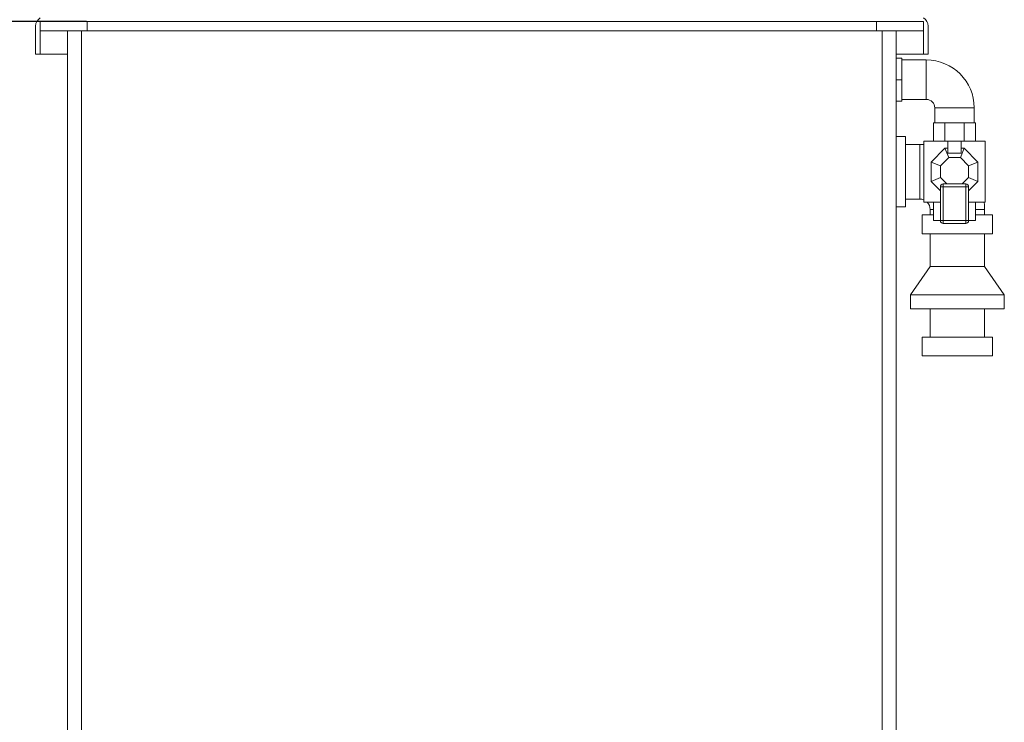
# Model space of a CAD drawing. Units: millimetres. Extents: x 5 to 415, y 5 to 292.
# Drawn here: x 48 to 118, y 84 to 134 of the extents above; entities that cross this region are included whole.
import ezdxf

# ---------------------------------------------------------------- set-up
doc = ezdxf.new("R2010")
doc.units = ezdxf.units.MM
doc.header["$PDSIZE"] = -1
doc.styles.add('SLDTEXTSTYLE0', font='TXT', dxfattribs={"width": 0.75})
doc.dimstyles.new('SLDDIMSTYLE0', dxfattribs={"dimtxt": 3.5, "dimasz": 3.302, "dimexe": 0, "dimexo": 0.0625, "dimgap": 0.875, "dimtad": 2, "dimlfac": 15, "dimrnd": 1e-09, "dimzin": 12, "dimdsep": 46, "dimtxsty": 'SLDTEXTSTYLE0', "dimblk1": 'CLOSED', "dimblk2": 'CLOSED', "dimsah": 1, "dimcen": 0.09, "dimadec": 0, "dimazin": 3, "dimtfac": 1, "dimtofl": 0, "dimtmove": 0, "dimatfit": 3, "dimldrblk": 'CLOSED', "dimfxl": 1, "dimfrac": 2, "dimtolj": 1, "dimtzin": 12, "dimarcsym": 0})

# ---------------------------------------------------------------- blocks, each defined once
blk = doc.blocks.new('_CLOSED')
at = {"color": 0, "linetype": 'ByBlock', "lineweight": -2}
for p, q in [((-1, 0.166667), (0, 0)), ((-1, 0.166667), (-1, -0.166667)), ((0, 0), (-1, -0.166667)), ((0, 0), (-1, 0))]:
    blk.add_line(p, q, dxfattribs=at)
blk = doc.blocks.new('_D_2')
at = {"color": 0, "linetype": 'Continuous', "lineweight": -2}
for p, q in [((52.847, 133.575), (39.243, 133.575)), ((39.243, 130.273), (39.243, 36.877)), ((52.447, 33.575), (39.243, 33.575))]:
    blk.add_line(p, q, dxfattribs=at)
at = {"layer": 'Defpoints', "color": 0}
for p in [(52.91, 133.575), (39.243, 33.575), (52.51, 33.575)]:
    blk.add_point(p, dxfattribs=at)
at = {"color": 0, "lineweight": -2, "xscale": 3.302, "yscale": 3.302, "zscale": 3.302}
for p, rotation in [((39.243, 133.575), 90.0000000000002), ((39.243, 33.575), 270.0000000000002)]:
    blk.add_blockref('_CLOSED', p, dxfattribs=dict(at, rotation=rotation))
at = {"color": 0, "lineweight": 0, "insert": (34.868, 74.242), "char_height": 3.5, "attachment_point": 2, "rotation": 90, "style": 'SLDTEXTSTYLE0'}
blk.add_mtext('\\A1;1500', dxfattribs=at)
blk = doc.blocks.new('_D_3')
at = {"color": 0, "linetype": 'Continuous', "lineweight": -2}
for p, q in [((101.514, 159.827), (33.243, 159.827)), ((33.243, 156.525), (33.243, 36.877)), ((52.447, 33.575), (33.243, 33.575))]:
    blk.add_line(p, q, dxfattribs=at)
at = {"layer": 'Defpoints', "color": 0}
for p in [(101.576, 159.827), (33.243, 33.575), (52.51, 33.575)]:
    blk.add_point(p, dxfattribs=at)
at = {"color": 0, "lineweight": -2, "xscale": 3.302, "yscale": 3.302, "zscale": 3.302}
for p, rotation in [((33.243, 159.827), 90.0000000000002), ((33.243, 33.575), 270.0000000000002)]:
    blk.add_blockref('_CLOSED', p, dxfattribs=dict(at, rotation=rotation))
at = {"color": 0, "lineweight": 0, "insert": (28.868, 106.034), "char_height": 3.5, "attachment_point": 2, "rotation": 90, "style": 'SLDTEXTSTYLE0'}
blk.add_mtext('\\A1;1893.77', dxfattribs=at)

msp = doc.modelspace()

# ---------------------------------------------------------------- linework, layer by layer
at = {"color": 7, "linetype": 'Continuous', "lineweight": 15}
for p, q in [((49.57622, 132.90834), (49.57622, 133.575)), ((49.57622, 133.575), (52.90955, 133.575)), ((52.90955, 133.575), (52.90955, 132.90834)), ((108.90955, 133.575), (52.90955, 133.575)), ((108.90955, 132.90834), (108.90955, 133.575)), ((108.90955, 133.575), (112.24289, 133.575)), ((112.24289, 133.575), (112.24289, 132.90834)), ((49.24289, 133.24167), (49.24289, 131.24167)), ((49.57622, 132.90834), (49.57622, 131.24167)), ((52.90955, 132.90834), (49.57622, 132.90834)), ((51.50955, 34.575), (51.50955, 132.90834)), ((52.50955, 132.90834), (52.50955, 34.575)), ((52.90955, 132.90834), (108.90955, 132.90834)), ((112.24289, 132.90834), (108.90955, 132.90834)), ((109.30955, 34.575), (109.30955, 132.90834)), ((110.30955, 132.90834), (110.30955, 34.575)), ((112.24289, 132.90834), (112.24289, 131.24167)), ((112.57622, 133.24167), (112.57622, 131.24167)), ((49.24289, 131.24167), (49.57622, 131.24167)), ((49.57622, 131.24167), (51.50955, 131.24167)), ((110.30955, 131.24167), (112.24289, 131.24167)), ((110.30955, 130.975), (110.70955, 130.975)), ((110.70955, 129.44167), (110.70955, 130.975)), ((112.44289, 130.84167), (110.70955, 130.84167)), ((112.24289, 131.24167), (112.57622, 131.24167)), ((110.70955, 129.44167), (110.30955, 129.44167)), ((110.70955, 127.90834), (110.70955, 129.44167)), ((110.70955, 127.90834), (110.30955, 127.90834)), ((110.70955, 128.04167), (112.44289, 128.04167)), ((113.04289, 127.44167), (113.04289, 126.375)), ((115.84289, 126.375), (115.84289, 127.44167)), ((112.94289, 126.375), (112.94289, 125.075)), ((112.94289, 126.375), (113.7557, 126.375)), ((113.7557, 126.375), (113.7557, 125.075)), ((113.7557, 126.375), (114.01601, 126.375)), ((114.01601, 126.375), (114.86976, 126.375)), ((114.86976, 126.375), (115.13007, 126.375)), ((115.13007, 125.075), (115.13007, 126.375)), ((115.13007, 126.375), (115.94289, 126.375)), ((115.94289, 125.075), (115.94289, 126.375)), ((110.97622, 125.40834), (110.30955, 125.40834)), ((110.97622, 125.40834), (110.97622, 120.40834)), ((112.27622, 125.075), (112.27622, 120.74167)), ((113.97622, 125.075), (112.27622, 125.075)), ((113.97622, 124.21603), (113.97622, 125.075)), ((114.90955, 125.075), (113.97622, 125.075)), ((114.90955, 124.21603), (114.90955, 125.075)), ((116.60955, 125.075), (114.90955, 125.075)), ((116.60955, 120.74167), (116.60955, 125.075)), ((111.97622, 124.84167), (110.97622, 124.84167)), ((112.27622, 124.83188), (111.97622, 124.84167)), ((112.77622, 123.59869), (113.75253, 124.575)), ((113.75253, 124.575), (114.02867, 123.90834)), ((113.75253, 124.575), (113.97622, 124.575)), ((114.8571, 123.90834), (115.13324, 124.575)), ((114.90955, 124.575), (115.13324, 124.575)), ((115.13324, 124.575), (116.10955, 123.59869)), ((113.44289, 123.32255), (114.02867, 123.90834)), ((113.97622, 124.21603), (114.90955, 124.21603)), ((114.02867, 123.90834), (114.8571, 123.90834)), ((114.8571, 123.90834), (115.44289, 123.32255)), ((112.77622, 122.21798), (112.77622, 123.59869)), ((112.77622, 123.59869), (113.44289, 123.32255)), ((113.44289, 122.49412), (113.44289, 123.32255)), ((116.10955, 123.59869), (115.44289, 123.32255)), ((115.44289, 123.32255), (115.44289, 122.49412)), ((116.10955, 123.59869), (116.10955, 122.21798)), ((112.77622, 122.21798), (113.44289, 122.49412)), ((113.89534, 122.04167), (113.44289, 122.49412)), ((115.44289, 122.49412), (114.99043, 122.04167)), ((116.10955, 122.21798), (115.44289, 122.49412)), ((113.44289, 121.55131), (112.77622, 122.21798)), ((113.64289, 121.84167), (113.44289, 121.84167)), ((113.44289, 119.44167), (113.44289, 121.84167)), ((113.64289, 122.04167), (113.64289, 121.84167)), ((115.24289, 122.04167), (113.64289, 122.04167)), ((113.64289, 119.44167), (113.64289, 121.84167)), ((113.64289, 121.84167), (115.24289, 121.84167)), ((115.24289, 121.84167), (115.24289, 122.04167)), ((115.24289, 121.84167), (115.24289, 119.44167)), ((115.44289, 121.84167), (115.24289, 121.84167)), ((116.10955, 122.21798), (115.44289, 121.55131)), ((115.44289, 119.44167), (115.44289, 121.84167)), ((110.97622, 120.975), (111.97622, 120.975)), ((110.30955, 120.40834), (110.97622, 120.40834)), ((112.27622, 120.74167), (113.44289, 120.74167)), ((112.70955, 120.24167), (112.70955, 119.84167)), ((112.94289, 120.74167), (112.94289, 119.44167)), ((115.44289, 120.74167), (116.60955, 120.74167)), ((115.94289, 119.44167), (115.94289, 120.74167)), ((116.57622, 119.84167), (116.57622, 120.24167)), ((112.14289, 119.84167), (112.14289, 118.50834)), ((112.14289, 119.84167), (112.94289, 119.84167)), ((115.94289, 119.84167), (117.14289, 119.84167)), ((117.14289, 118.50834), (117.14289, 119.84167)), ((112.94289, 119.44167), (113.44289, 119.44167)), ((113.44289, 119.44167), (113.64289, 119.44167)), ((113.64289, 119.44167), (113.64289, 119.24167)), ((115.24289, 119.44167), (113.64289, 119.44167)), ((113.64289, 119.24167), (115.24289, 119.24167)), ((115.24289, 119.24167), (115.24289, 119.44167)), ((115.24289, 119.44167), (115.44289, 119.44167)), ((115.44289, 119.44167), (115.94289, 119.44167)), ((112.14289, 118.50834), (117.14289, 118.50834)), ((112.70955, 118.50834), (112.70955, 116.175)), ((116.57622, 116.175), (116.57622, 118.50834)), ((112.70955, 116.175), (111.30955, 114.175)), ((112.70955, 116.175), (116.57622, 116.175)), ((117.97622, 114.175), (116.57622, 116.175)), ((111.30955, 114.175), (111.30955, 113.175)), ((111.30955, 114.175), (117.97622, 114.175)), ((117.97622, 113.175), (117.97622, 114.175)), ((111.30955, 113.175), (117.97622, 113.175)), ((112.70955, 113.175), (112.70955, 111.175)), ((116.57622, 111.175), (116.57622, 113.175)), ((112.14289, 111.175), (112.14289, 109.84167)), ((112.14289, 111.175), (117.14289, 111.175)), ((117.14289, 109.84167), (117.14289, 111.175)), ((112.14289, 109.84167), (117.14289, 109.84167))]:
    msp.add_line(p, q, dxfattribs=at)
at = {"color": 8, "linetype": 'Continuous', "lineweight": 15}
for p, q in [((112.44289, 130.84167), (112.44289, 128.04167)), ((113.04289, 127.44167), (115.84289, 127.44167)), ((111.97622, 124.84167), (111.97622, 122.90834)), ((111.97622, 122.90834), (111.97622, 120.975)), ((112.70955, 120.24167), (112.94289, 120.24167)), ((115.94289, 120.24167), (116.57622, 120.24167))]:
    msp.add_line(p, q, dxfattribs=at)
at = {"color": 7, "linetype": 'Continuous', "lineweight": 15, "flags": 128}
msp.add_lwpolyline([(116.57622, 120.24167), (116.5645, 120.56983), (116.54897, 120.74167)], dxfattribs=at)
at = {"color": 7, "linetype": 'Continuous', "lineweight": 15}
for centre, radius, start, end in [((49.90955, 133.24167), 0.66667, 120, 180), ((111.90955, 133.24167), 0.66667, 0, 60), ((112.44289, 127.44167), 3.4, 0, 90), ((112.44289, 127.44167), 0.6, 0, 90), ((113.64289, 121.84167), 0.2, 90, 180), ((115.24289, 121.84167), 0.2, 0, 90), ((111.97622, 120.24167), 0.73333, 65.8522601, 90), ((111.97622, 120.24167), 0.73333, 0, 42.9858861), ((113.64289, 119.44167), 0.2, 180, 270), ((115.24289, 119.44167), 0.2, 270, 0)]:
    msp.add_arc(centre, radius, start, end, dxfattribs=at)

# ---------------------------------------------------------------- dimensions: what is measured, and where the dimension line sits
at = {"color": 7, "linetype": 'Continuous', "lineweight": 0}
for base, p1, picture, middle in [((33.24289, 33.575), (101.57622, 159.8266), '_D_3', (33.24289, 106.03414)), ((39.24289, 33.575), (52.90955, 133.575), '_D_2', (39.24289, 74.24167))]:
    dim = msp.add_linear_dim(base=base, p1=p1, p2=(52.50955, 33.575), angle=90, dimstyle='SLDDIMSTYLE0', dxfattribs=at)
    dim.commit()
    dim.dimension.update_dxf_attribs({"geometry": picture, "text_midpoint": middle, "dimtype": 160})

doc.saveas('drawing.dxf')
